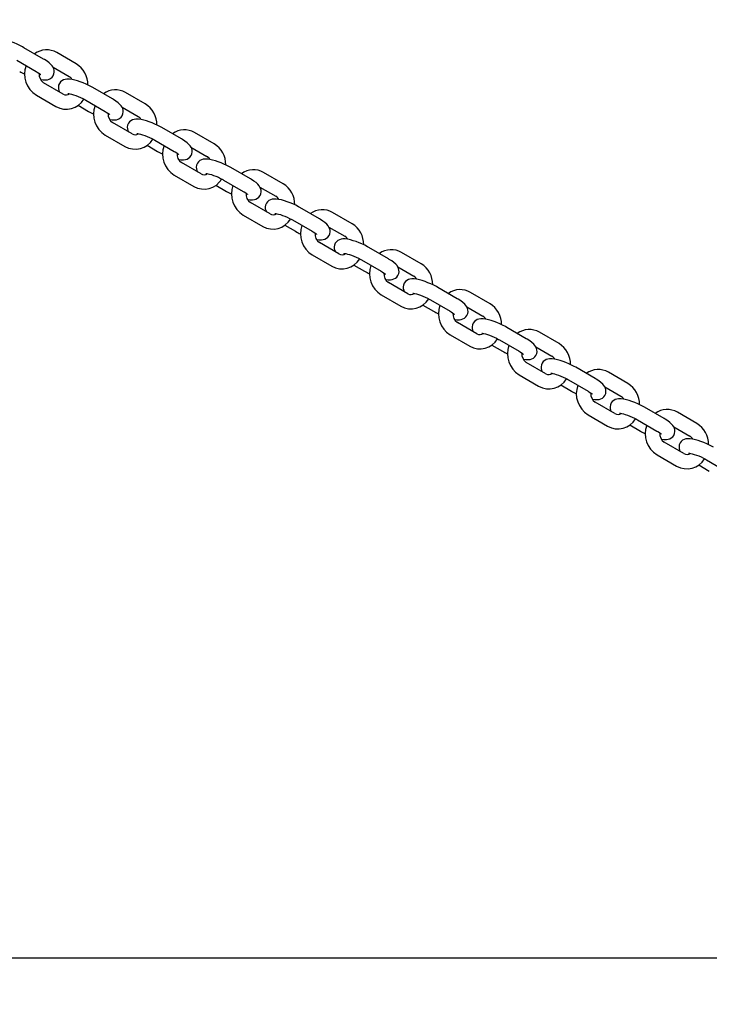
# Model space of a CAD drawing. Units: millimetres. Extents: x 2.23 to 7.32, y 4.6 to 6.53.
# Drawn here: x 3.8 to 4.08, y 5.38 to 5.79 of the extents above; entities that cross this region are included whole.
import ezdxf

# ---------------------------------------------------------------- set-up
doc = ezdxf.new("R2010")
doc.units = ezdxf.units.MM
doc.header["$LTSCALE"] = 60
doc.header["$PDSIZE"] = -1
doc.linetypes.add('SLD-Сплошная', pattern=[0])
doc.styles.get("Standard").update_dxf_attribs({"font": 'isocpeui.ttf'})
doc.dimstyles.new('ISO-25', dxfattribs={"dimtxt": 2.5, "dimasz": 2.5, "dimexe": 1.25, "dimexo": 0.625, "dimtad": 1, "dimtxsty": 'Standard', "dimcen": 2.5, "dimadec": 0, "dimazin": 0, "dimtfac": 1, "dimtmove": 0, "dimatfit": 3, "dimfxl": 1, "dimarcsym": 0})

# ---------------------------------------------------------------- blocks, each defined once
blk = doc.blocks.new('*D7')
at = {"color": 0, "lineweight": -2, "transparency": 16777216}
for p, q in [((3.070173932632857, 5.967224327373709), (3.068029843144668, 4.606622070784612)), ((7.319061102447943, 5.960528767173668), (7.316917012959753, 4.599926510584571)), ((3.24812416984669, 4.666338345699788), (7.137011786649029, 4.660210086673643))]:
    blk.add_line(p, q, dxfattribs=at)
at = {"color": 0, "transparency": 16777216}
for points in [[(3.248171444944515, 4.696338308450851), (3.248076894748866, 4.636338382948726), (3.068124393340316, 4.666621996286736)], [(7.137059061746854, 4.690210049424706), (7.136964511551204, 4.630210123922581), (7.317011563155402, 4.659926436086695)]]:
    blk.add_solid(points, dxfattribs=at)
at = {"layer": 'Defpoints', "color": 0, "transparency": 16777216}
for p in [(3.070173932632857, 5.967224327373709), (7.319061102447943, 5.960528767173668), (7.317011563155402, 4.659926436086695)]:
    blk.add_point(p, dxfattribs=at)
at = {"color": 0, "transparency": 16777216, "insert": (5.192816960429735, 4.821274020008977), "char_height": 0.18, "attachment_point": 5, "rotation": 359.90971117658427}
blk.add_mtext('4,25м', dxfattribs=at)
blk = doc.blocks.new('*D8')
at = {"color": 0, "lineweight": -2, "transparency": 16777216}
for p, q in [((4.32652026086018, 6.526528767173737), (2.451007100343752, 6.526528767173737)), ((2.511007100343752, 5.574528767173737), (2.511007100343752, 6.346528767173737)), ((4.32652026086018, 5.394528767173737), (2.451007100343752, 5.394528767173737))]:
    blk.add_line(p, q, dxfattribs=at)
at = {"color": 0, "transparency": 16777216}
for points in [[(2.481007100343752, 6.346528767173737), (2.541007100343752, 6.346528767173737), (2.511007100343752, 6.526528767173737)], [(2.481007100343752, 5.574528767173737), (2.541007100343752, 5.574528767173737), (2.511007100343752, 5.394528767173737)]]:
    blk.add_solid(points, dxfattribs=at)
at = {"layer": 'Defpoints', "color": 0, "transparency": 16777216}
for p in [(2.511007100343752, 6.526528767173737), (4.32652026086018, 6.526528767173737), (4.32652026086018, 5.394528767173737)]:
    blk.add_point(p, dxfattribs=at)
at = {"color": 0, "transparency": 16777216, "insert": (2.353007100343754, 5.960528767173734), "char_height": 0.18, "attachment_point": 5, "rotation": 90}
blk.add_mtext('1,13м', dxfattribs=at)

msp = doc.modelspace()

# ---------------------------------------------------------------- linework, layer by layer
at = {"color": 7, "linetype": 'SLD-Сплошная', "lineweight": 25}
for p, q in [((3.806429045945563, 5.768729616463057), (3.798278837193265, 5.773449040119906)), ((3.820058269113987, 5.766667513239413), (3.811908060361687, 5.771386936896262)), ((3.795272198856463, 5.76825672600078), (3.803422407608763, 5.763537302343931)), ((3.810395868247932, 5.765329255389222), (3.817051630777186, 5.761475199120285)), ((3.814590479944022, 5.754161369657803), (3.806440271191724, 5.758880793314651)), ((3.835148829167955, 5.752099266434158), (3.826998620415655, 5.756818690091008)), ((3.848778052336377, 5.750037163210513), (3.840627843584077, 5.754756586867363)), ((3.803433632854923, 5.753688479195525), (3.811583841607221, 5.748969055538677)), ((3.823991982078854, 5.751626375971882), (3.832142190831155, 5.746906952315032)), ((3.820796182567307, 5.749464572495945), (3.825213064775644, 5.746906952315031)), ((3.839115651470322, 5.748698905360322), (3.845771413999576, 5.744844849091387)), ((3.843310263166413, 5.737531019628904), (3.835160054414114, 5.742250443285752)), ((3.863868612390346, 5.735468916405258), (3.855718403638046, 5.740188340062107)), ((3.877497835558769, 5.733406813181614), (3.869347626806467, 5.738126236838464)), ((3.832153416077312, 5.737058129166626), (3.840303624829612, 5.732338705509776)), ((3.852711765301245, 5.734996025942981), (3.860861974053544, 5.730276602286131)), ((3.849515965789698, 5.732834222467046), (3.853932847998034, 5.730276602286132)), ((3.867835434692712, 5.732068555331424), (3.874491197221967, 5.728214499062487)), ((3.872030046388805, 5.720900669600003), (3.863879837636504, 5.725620093256854)), ((3.892588395612736, 5.718838566376359), (3.884438186860436, 5.72355799003321)), ((3.906217618781159, 5.716776463152715), (3.898067410028858, 5.721495886809565)), ((3.860873199299702, 5.720427779137728), (3.869023408052004, 5.715708355480877)), ((3.881431548523635, 5.718365675914083), (3.889581757275935, 5.713646252257234)), ((3.878235749012088, 5.716203872438148), (3.882652631220425, 5.713646252257233)), ((3.896555217915104, 5.715438205302524), (3.903210980444357, 5.711584149033588)), ((3.900749829611195, 5.704270319571105), (3.892599620858896, 5.708989743227954)), ((3.921308178835127, 5.702208216347461), (3.913157970082827, 5.706927640004309)), ((3.889592982522095, 5.703797429108827), (3.897743191274393, 5.699078005451979)), ((3.910151331746026, 5.701735325885184), (3.918301540498326, 5.697015902228333)), ((3.934937402003549, 5.700146113123816), (3.926787193251248, 5.704865536780666)), ((3.90695553223448, 5.699573522409247), (3.911372414442816, 5.697015902228334)), ((3.925275001137494, 5.698807855273625), (3.931930763666748, 5.69495379900469)), ((3.929469612833585, 5.687639969542206), (3.921319404081286, 5.692359393199055)), ((3.950027962057518, 5.68557786631856), (3.941877753305218, 5.690297289975411)), ((3.918312765744485, 5.687167079079929), (3.926462974496784, 5.682447655423079)), ((3.938871114968416, 5.685104975856285), (3.947021323720717, 5.680385552199435)), ((3.963657185225939, 5.683515763094917), (3.955506976473639, 5.688235186751767)), ((3.935675315456869, 5.682943172380349), (3.940092197665206, 5.680385552199435)), ((3.953994784359886, 5.682177505244725), (3.960650546889138, 5.678323448975791)), ((3.958189396055976, 5.671009619513307), (3.950039187303677, 5.675729043170156)), ((3.978747745279907, 5.668947516289663), (3.970597536527608, 5.673666939946512)), ((3.947032548966875, 5.67053672905103), (3.955182757719174, 5.665817305394181)), ((3.967590898190807, 5.668474625827386), (3.975741106943106, 5.663755202170536)), ((3.992376968448331, 5.666885413066018), (3.98422675969603, 5.671604836722867)), ((3.96439509867926, 5.66631282235145), (3.968811980887597, 5.663755202170536)), ((3.982714567582275, 5.665547155215827), (3.989370330111529, 5.661693098946891)), ((3.986909179278367, 5.654379269484407), (3.978758970526067, 5.659098693141257)), ((4.007467528502298, 5.652317166260763), (3.999317319749998, 5.657036589917612)), ((3.975752332189265, 5.65390637902213), (3.983902540941565, 5.64918695536528)), ((3.996310681413198, 5.651844275798486), (4.004460890165497, 5.647124852141636)), ((4.021096751670722, 5.650255063037118), (4.012946542918422, 5.654974486693968)), ((3.993114881901653, 5.64968247232255), (3.997531764109988, 5.647124852141638)), ((4.011434350804666, 5.648916805186928), (4.01809011333392, 5.645062748917992)), ((4.015628962500757, 5.637748919455508), (4.007478753748456, 5.642468343112357)), ((4.03618731172469, 5.635686816231863), (4.028037102972389, 5.640406239888714)), ((4.004472115411655, 5.637276028993232), (4.012622324163956, 5.632556605336381)), ((4.049816534893111, 5.633624713008219), (4.041666326140811, 5.63834413666507)), ((4.021834665124042, 5.633052122293651), (4.02625154733238, 5.630494502112738)), ((4.025030464635587, 5.635213925769587), (4.033180673387888, 5.630494502112737)), ((4.040154134027055, 5.632286455158029), (4.04680989655631, 5.628432398889093)), ((4.044348745723148, 5.621118569426609), (4.036198536970848, 5.625837993083459)), ((4.064907094947081, 5.619056466202965), (4.056756886194781, 5.623775889859814)), ((4.033191898634046, 5.620645678964333), (4.041342107386346, 5.615926255307484)), ((4.078536318115502, 5.61699436297932), (4.070386109363202, 5.62171378663617)), ((4.050554448346432, 5.616421772264752), (4.054971330554769, 5.613864152083839)), ((4.053750247857979, 5.618583575740689), (4.06190045661028, 5.613864152083838)), ((4.068873917249445, 5.615656105129131), (4.075529679778701, 5.611802048860194)), ((4.073068528945538, 5.604488219397711), (4.064918320193238, 5.60920764305456)), ((4.061911681856437, 5.604015328935434), (4.070061890608737, 5.599295905278584)), ((4.079274231568823, 5.599791422235852), (4.083691113777157, 5.597233802054939)), ((4.082470031080369, 5.601953225711789), (4.090620239832669, 5.597233802054939))]:
    msp.add_line(p, q, dxfattribs=at)
at = {"color": 7, "linetype": 'SLD-Сплошная', "lineweight": 25, "flags": 128}
for points in [[(3.798278837193266, 5.773449040119906), (3.79771857989198, 5.773764494675565), (3.796582095146536, 5.774355818605128), (3.795403761309502, 5.774910275467298), (3.794205062875474, 5.775419488571497), (3.793007064379915, 5.775874678799031), (3.791830647758938, 5.776266606776458), (3.790689585576905, 5.776587193683227), (3.789585497913508, 5.776827832785373), (3.788490082158175, 5.776973867688954), (3.787441024359704, 5.776984283030952), (3.786717698077464, 5.77688215179329), (3.786032559890893, 5.776669668850282), (3.785384295692015, 5.776325823878285), (3.784803898399774, 5.775840258118982), (3.784335561326377, 5.77522410270594), (3.783996254178313, 5.77443534300803), (3.783870408184077, 5.773660943221516), (3.783913284561531, 5.772939538610983), (3.784085925380264, 5.772280275388841), (3.784362011272549, 5.77167869485103), (3.784376250498587, 5.771657087074614)], [(3.805211890024594, 5.760155140926518), (3.806282036588343, 5.760012474774882), (3.807331094386814, 5.760002059432884), (3.808054420669054, 5.760104190670544), (3.808739558855625, 5.760316673613555), (3.809387823054503, 5.760660518585552), (3.809968220346744, 5.761146084344854), (3.81043655742014, 5.761762239757896), (3.810775864568205, 5.762550999455805), (3.810901710562441, 5.76332539924232), (3.810858834184987, 5.764046803852853), (3.810686193366254, 5.764706067074996), (3.81041010747397, 5.765307647612807), (3.810035185154846, 5.76587658567327), (3.809521990139794, 5.766466150579736), (3.808755584891474, 5.767159673884926), (3.807877356885343, 5.767816482075216), (3.806831835986869, 5.768491310053207), (3.806429045945564, 5.768729616463057)], [(3.803422407608763, 5.76353730234393), (3.803826437692592, 5.763296515377814), (3.804470784846693, 5.762877304492047), (3.804896771723798, 5.762563425305316), (3.805156511002359, 5.762343909638276), (3.805263667863859, 5.762238069819996), (3.805258280112847, 5.762245651003026)], [(3.826998620415655, 5.756818690091007), (3.82643836311437, 5.757134144646666), (3.825301878368926, 5.757725468576229), (3.824123544531892, 5.7582799254384), (3.822924846097863, 5.758789138542599), (3.821726847602305, 5.759244328770132), (3.820550430981327, 5.75963625674756), (3.819409368799294, 5.759956843654328), (3.818305281135898, 5.760197482756475), (3.817209865380565, 5.760343517660055), (3.816160807582093, 5.760353933002053), (3.815437481299854, 5.760251801764392), (3.814752343113283, 5.760039318821383), (3.814104078914404, 5.759695473849385), (3.813523681622164, 5.759209908090083), (3.813055344548767, 5.75859375267704), (3.812716037400703, 5.757804992979132), (3.812590191406467, 5.757030593192617), (3.812633067783921, 5.756309188582084), (3.812805708602654, 5.755649925359941), (3.813081794494939, 5.75504834482213), (3.813096033720975, 5.755026737045717)], [(3.816595219142685, 5.754369828036036), (3.816585710830646, 5.754368720867964), (3.816712604987008, 5.754364012072345), (3.817009570720623, 5.754330567253762), (3.817486139275867, 5.754244624550219), (3.818135287220984, 5.754088989533502), (3.818931032398172, 5.753856233919493), (3.819834736690944, 5.753548539332638), (3.820802509921799, 5.753175285431986), (3.8217896431548, 5.752750677849281), (3.822752406277851, 5.752292338646836), (3.823646676469305, 5.751821880279237), (3.823991982078853, 5.751626375971881)], [(3.833931673246985, 5.743524790897618), (3.835001819810734, 5.743382124745984), (3.836050877609205, 5.743371709403985), (3.836774203891445, 5.743473840641647), (3.837459342078016, 5.743686323584655), (3.838107606276894, 5.744030168556653), (3.838688003569134, 5.744515734315955), (3.839156340642532, 5.745131889728998), (3.839495647790596, 5.745920649426907), (3.839621493784831, 5.746695049213422), (3.839578617407378, 5.747416453823954), (3.839405976588644, 5.748075717046097), (3.83912989069636, 5.748677297583908), (3.838754968377236, 5.749246235644373), (3.838241773362184, 5.749835800550838), (3.837475368113865, 5.750529323856028), (3.836597140107733, 5.751186132046317), (3.835551619209259, 5.751860960024308), (3.835148829167955, 5.752099266434158)], [(3.832142190831154, 5.746906952315031), (3.832546220914982, 5.746666165348914), (3.833190568069084, 5.746246954463148), (3.833616554946189, 5.745933075276418), (3.833876294224749, 5.745713559609378), (3.83398345108625, 5.745607719791098), (3.833978063335238, 5.745615300974126)], [(3.855718403638046, 5.740188340062107), (3.85515814633676, 5.740503794617767), (3.854021661591317, 5.74109511854733), (3.852843327754282, 5.7416495754095), (3.851644629320254, 5.7421587885137), (3.850446630824696, 5.742613978741232), (3.849270214203719, 5.74300590671866), (3.848129152021686, 5.743326493625428), (3.847025064358288, 5.743567132727575), (3.845929648602955, 5.743713167631156), (3.844880590804484, 5.743723582973153), (3.844157264522244, 5.743621451735493), (3.843472126335673, 5.743408968792484), (3.842823862136795, 5.743065123820487), (3.842243464844555, 5.742579558061184), (3.841775127771157, 5.741963402648142), (3.841435820623094, 5.741174642950233), (3.841309974628858, 5.740400243163718), (3.841352851006312, 5.739678838553185), (3.841525491825045, 5.739019575331042), (3.841801577717329, 5.738417994793231), (3.841815816943366, 5.738396387016818)], [(3.845315002365076, 5.737739478007136), (3.845305494053037, 5.737738370839065), (3.845432388209399, 5.737733662043445), (3.845729353943014, 5.737700217224863), (3.846205922498258, 5.73761427452132), (3.846855070443376, 5.737458639504603), (3.847650815620564, 5.737225883890592), (3.848554519913336, 5.736918189303738), (3.849522293144192, 5.736544935403086), (3.850509426377191, 5.736120327820381), (3.851472189500242, 5.735661988617935), (3.852366459691697, 5.735191530250336), (3.852711765301244, 5.734996025942982)], [(3.862651456469375, 5.726894440868719), (3.863721603033124, 5.726751774717084), (3.864770660831595, 5.726741359375087), (3.865493987113834, 5.726843490612747), (3.866179125300405, 5.727055973555757), (3.866827389499284, 5.727399818527754), (3.867407786791524, 5.727885384287056), (3.867876123864921, 5.728501539700098), (3.868215431012985, 5.729290299398008), (3.868341277007221, 5.730064699184522), (3.868298400629768, 5.730786103795056), (3.868125759811035, 5.731445367017199), (3.86784967391875, 5.73204694755501), (3.867474751599627, 5.732615885615473), (3.866961556584574, 5.733205450521939), (3.866195151336255, 5.73389897382713), (3.865316923330123, 5.734555782017419), (3.864271402431649, 5.73523060999541), (3.863868612390346, 5.735468916405259)], [(3.860861974053544, 5.730276602286132), (3.861266004137372, 5.730035815320016), (3.861910351291474, 5.729616604434249), (3.862336338168579, 5.729302725247519), (3.862596077447139, 5.729083209580478), (3.862703234308641, 5.728977369762198), (3.862697846557628, 5.728984950945228)], [(3.884438186860437, 5.723557990033209), (3.883877929559151, 5.723873444588868), (3.882741444813708, 5.724464768518431), (3.881563110976674, 5.725019225380602), (3.880364412542644, 5.725528438484801), (3.879166414047086, 5.725983628712333), (3.877989997426108, 5.726375556689762), (3.876848935244076, 5.72669614359653), (3.87574484758068, 5.726936782698676), (3.874649431825347, 5.727082817602256), (3.873600374026875, 5.727093232944254), (3.872877047744636, 5.726991101706593), (3.872191909558065, 5.726778618763585), (3.871543645359186, 5.726434773791587), (3.870963248066946, 5.725949208032285), (3.870494910993549, 5.725333052619242), (3.870155603845485, 5.724544292921333), (3.870029757851248, 5.723769893134818), (3.870072634228702, 5.723048488524284), (3.870245275047436, 5.722389225302143), (3.87052136093972, 5.721787644764332), (3.870535600165757, 5.721766036987919)], [(3.874034785587467, 5.721109127978237), (3.874025277275428, 5.721108020810165), (3.87415217143179, 5.721103312014547), (3.874449137165405, 5.721069867195964), (3.874925705720649, 5.72098392449242), (3.875574853665767, 5.720828289475703), (3.876370598842955, 5.720595533861694), (3.877274303135727, 5.720287839274839), (3.878242076366583, 5.719914585374188), (3.879229209599583, 5.719489977791482), (3.880191972722633, 5.719031638589037), (3.881086242914087, 5.718561180221437), (3.881431548523635, 5.718365675914082)], [(3.891371239691765, 5.710264090839821), (3.892441386255515, 5.710121424688186), (3.893490444053986, 5.710111009346187), (3.894213770336226, 5.710213140583848), (3.894898908522797, 5.710425623526858), (3.895547172721675, 5.710769468498855), (3.896127570013916, 5.711255034258158), (3.896595907087312, 5.7118711896712), (3.896935214235377, 5.712659949369109), (3.897061060229613, 5.713434349155624), (3.897018183852158, 5.714155753766156), (3.896845543033425, 5.714815016988299), (3.896569457141141, 5.715416597526111), (3.896194534822018, 5.715985535586575), (3.895681339806965, 5.71657510049304), (3.894914934558646, 5.71726862379823), (3.894036706552513, 5.717925431988519), (3.89299118565404, 5.71860025996651), (3.892588395612736, 5.718838566376359)], [(3.889581757275935, 5.713646252257234), (3.889985787359763, 5.713405465291117), (3.890630134513865, 5.712986254405349), (3.89105612139097, 5.71267237521862), (3.89131586066953, 5.71245285955158), (3.891423017531031, 5.712347019733299), (3.891417629780019, 5.712354600916329)], [(3.913157970082827, 5.706927640004309), (3.912597712781542, 5.70724309455997), (3.911461228036098, 5.707834418489532), (3.910282894199064, 5.708388875351702), (3.909084195765035, 5.708898088455902), (3.907886197269477, 5.709353278683436), (3.906709780648498, 5.709745206660862), (3.905568718466466, 5.710065793567631), (3.90446463080307, 5.710306432669777), (3.903369215047737, 5.710452467573358), (3.902320157249265, 5.710462882915356), (3.901596830967026, 5.710360751677695), (3.900911692780455, 5.710148268734686), (3.900263428581577, 5.709804423762689), (3.899683031289336, 5.709318858003386), (3.899214694215939, 5.708702702590344), (3.898875387067875, 5.707913942892434), (3.898749541073639, 5.70713954310592), (3.898792417451093, 5.706418138495387), (3.898965058269826, 5.705758875273244), (3.899241144162111, 5.705157294735433), (3.899255383388148, 5.705135686959019)], [(3.902754568809858, 5.70447877794934), (3.902745060497819, 5.704477670781267), (3.90287195465418, 5.704472961985648), (3.903168920387795, 5.704439517167065), (3.903645488943039, 5.704353574463522), (3.904294636888157, 5.704197939446805), (3.905090382065345, 5.703965183832794), (3.905994086358117, 5.70365748924594), (3.906961859588973, 5.703284235345288), (3.907948992821973, 5.702859627762583), (3.908911755945023, 5.702401288560138), (3.909806026136478, 5.701930830192539), (3.910151331746025, 5.701735325885184)], [(3.920091022914157, 5.693633740810921), (3.921161169477906, 5.693491074659286), (3.922210227276377, 5.693480659317288), (3.922933553558617, 5.693582790554949), (3.923618691745188, 5.693795273497958), (3.924266955944066, 5.694139118469955), (3.924847353236307, 5.694624684229257), (3.925315690309704, 5.695240839642301), (3.925654997457768, 5.696029599340211), (3.925780843452003, 5.696803999126725), (3.92573796707455, 5.697525403737258), (3.925565326255816, 5.6981846669594), (3.925289240363532, 5.698786247497211), (3.924914318044408, 5.699355185557675), (3.924401123029356, 5.69994475046414), (3.923634717781037, 5.700638273769331), (3.922756489774904, 5.70129508195962), (3.92171096887643, 5.701969909937612), (3.921308178835127, 5.702208216347461)], [(3.918301540498326, 5.697015902228333), (3.918705570582154, 5.696775115262218), (3.919349917736256, 5.696355904376451), (3.919775904613361, 5.696042025189721), (3.920035643891921, 5.69582250952268), (3.920142800753422, 5.695716669704399), (3.92013741300241, 5.69572425088743)], [(3.941877753305216, 5.690297289975411), (3.941317496003931, 5.69061274453107), (3.940181011258488, 5.691204068460634), (3.939002677421453, 5.691758525322804), (3.937803978987424, 5.692267738427003), (3.936605980491866, 5.692722928654536), (3.935429563870889, 5.693114856631964), (3.934288501688856, 5.693435443538732), (3.933184414025459, 5.693676082640879), (3.932088998270126, 5.693822117544459), (3.931039940471654, 5.693832532886456), (3.930316614189416, 5.693730401648796), (3.929631476002843, 5.693517918705787), (3.928983211803965, 5.69317407373379), (3.928402814511726, 5.692688507974487), (3.927934477438328, 5.692072352561445), (3.927595170290264, 5.691283592863536), (3.927469324296029, 5.690509193077022), (3.927512200673482, 5.689787788466488), (3.927684841492215, 5.689128525244345), (3.9279609273845, 5.688526944706534), (3.927975166610537, 5.68850533693012)], [(3.931474352032247, 5.687848427920439), (3.931464843720208, 5.687847320752367), (3.931591737876569, 5.687842611956749), (3.931888703610184, 5.687809167138166), (3.932365272165429, 5.687723224434623), (3.933014420110546, 5.687567589417906), (3.933810165287734, 5.687334833803896), (3.934713869580506, 5.687027139217042), (3.935681642811363, 5.68665388531639), (3.936668776044361, 5.686229277733685), (3.937631539167413, 5.685770938531239), (3.938525809358867, 5.68530048016364), (3.938871114968415, 5.685104975856285)], [(3.948810806136547, 5.677003390782022), (3.949880952700297, 5.676860724630387), (3.950930010498769, 5.676850309288389), (3.951653336781008, 5.676952440526049), (3.952338474967579, 5.677164923469059), (3.952986739166458, 5.677508768441057), (3.953567136458697, 5.677994334200359), (3.954035473532095, 5.678610489613401), (3.954374780680159, 5.67939924931131), (3.954500626674395, 5.680173649097825), (3.954457750296942, 5.680895053708357), (3.954285109478207, 5.681554316930502), (3.954009023585923, 5.682155897468312), (3.9536341012668, 5.682724835528776), (3.953120906251747, 5.683314400435242), (3.952354501003427, 5.684007923740431), (3.951476272997295, 5.68466473193072), (3.950430752098822, 5.685339559908711), (3.950027962057518, 5.685577866318561)], [(3.947021323720717, 5.680385552199435), (3.947425353804546, 5.680144765233318), (3.948069700958647, 5.67972555434755), (3.948495687835752, 5.679411675160821), (3.948755427114313, 5.679192159493781), (3.948862583975814, 5.679086319675501), (3.948857196224801, 5.67909390085853)], [(3.970597536527609, 5.673666939946511), (3.970037279226323, 5.673982394502171), (3.96890079448088, 5.674573718431733), (3.967722460643845, 5.675128175293904), (3.966523762209817, 5.675637388398103), (3.965325763714258, 5.676092578625637), (3.96414934709328, 5.676484506603064), (3.963008284911249, 5.676805093509832), (3.961904197247852, 5.677045732611979), (3.960808781492519, 5.677191767515559), (3.959759723694047, 5.677202182857557), (3.959036397411807, 5.677100051619897), (3.958351259225236, 5.676887568676888), (3.957702995026358, 5.67654372370489), (3.957122597734118, 5.676058157945587), (3.95665426066072, 5.675442002532545), (3.956314953512656, 5.674653242834635), (3.956189107518421, 5.673878843048121), (3.956231983895874, 5.673157438437588), (3.956404624714608, 5.672498175215446), (3.956680710606892, 5.671896594677635), (3.95669494983293, 5.67187498690122)], [(3.960194135254639, 5.67121807789154), (3.9601846269426, 5.671216970723468), (3.960311521098962, 5.671212261927849), (3.960608486832577, 5.671178817109267), (3.961085055387821, 5.671092874405724), (3.961734203332939, 5.670937239389007), (3.962529948510127, 5.670704483774996), (3.963433652802899, 5.670396789188142), (3.964401426033755, 5.670023535287489), (3.965388559266755, 5.669598927704785), (3.966351322389805, 5.669140588502339), (3.96724559258126, 5.66867013013474), (3.967590898190807, 5.668474625827385)], [(3.977530589358939, 5.660373040753123), (3.978600735922687, 5.660230374601488), (3.979649793721158, 5.66021995925949), (3.980373120003398, 5.66032209049715), (3.981058258189969, 5.66053457344016), (3.981706522388847, 5.660878418412157), (3.982286919681088, 5.66136398417146), (3.982755256754485, 5.661980139584502), (3.983094563902549, 5.662768899282412), (3.983220409896785, 5.663543299068926), (3.98317753351933, 5.664264703679459), (3.983004892700597, 5.664923966901601), (3.982728806808313, 5.665525547439413), (3.98235388448919, 5.666094485499877), (3.981840689474137, 5.666684050406342), (3.981074284225818, 5.667377573711533), (3.980196056219685, 5.668034381901822), (3.979150535321212, 5.668709209879813), (3.978747745279908, 5.668947516289662)], [(3.975741106943107, 5.663755202170536), (3.976145137026935, 5.663514415204419), (3.976789484181037, 5.663095204318652), (3.977215471058142, 5.662781325131922), (3.977475210336703, 5.662561809464881), (3.977582367198203, 5.662455969646601), (3.977576979447191, 5.662463550829631)], [(3.999317319749998, 5.657036589917612), (3.998757062448713, 5.657352044473272), (3.99762057770327, 5.657943368402835), (3.996442243866235, 5.658497825265005), (3.995243545432206, 5.659007038369205), (3.994045546936648, 5.659462228596737), (3.99286913031567, 5.659854156574165), (3.991728068133638, 5.660174743480933), (3.990623980470241, 5.66041538258308), (3.989528564714908, 5.66056141748666), (3.988479506916437, 5.660571832828659), (3.987756180634197, 5.660469701590998), (3.987071042447626, 5.660257218647988), (3.986422778248747, 5.65991337367599), (3.985842380956508, 5.659427807916688), (3.98537404388311, 5.658811652503646), (3.985034736735046, 5.658022892805737), (3.98490889074081, 5.657248493019222), (3.984951767118265, 5.656527088408689), (3.985124407936998, 5.655867825186546), (3.985400493829283, 5.655266244648735), (3.985414733055319, 5.655244636872322)], [(3.988913918477029, 5.654587727862641), (3.98890441016499, 5.654586620694569), (3.989031304321352, 5.65458191189895), (3.989328270054966, 5.654548467080367), (3.989804838610211, 5.654462524376823), (3.990453986555329, 5.654306889360107), (3.991249731732517, 5.654074133746097), (3.992153436025289, 5.653766439159242), (3.993121209256144, 5.653393185258591), (3.994108342489145, 5.652968577675886), (3.995071105612195, 5.65251023847344), (3.99596537580365, 5.652039780105841), (3.996310681413197, 5.651844275798486)], [(4.006250372581329, 5.643742690724223), (4.007320519145077, 5.643600024572589), (4.008369576943549, 5.64358960923059), (4.009092903225789, 5.643691740468252), (4.00977804141236, 5.64390422341126), (4.010426305611238, 5.644248068383258), (4.011006702903478, 5.64473363414256), (4.011475039976875, 5.645349789555603), (4.01181434712494, 5.646138549253512), (4.011940193119175, 5.646912949040027), (4.011897316741722, 5.64763435365056), (4.011724675922988, 5.648293616872703), (4.011448590030703, 5.648895197410514), (4.011073667711581, 5.649464135470978), (4.010560472696527, 5.650053700377443), (4.009794067448207, 5.650747223682633), (4.008915839442075, 5.651404031872922), (4.007870318543603, 5.652078859850914), (4.007467528502298, 5.652317166260763)], [(4.004460890165498, 5.647124852141636), (4.004864920249326, 5.646884065175519), (4.005509267403427, 5.646464854289752), (4.005935254280533, 5.646150975103023), (4.006194993559093, 5.645931459435983), (4.006302150420595, 5.645825619617702), (4.006296762669581, 5.645833200800732)], [(4.028037102972388, 5.640406239888713), (4.027476845671104, 5.640721694444372), (4.026340360925659, 5.641313018373935), (4.025162027088625, 5.641867475236105), (4.023963328654596, 5.642376688340304), (4.022765330159038, 5.642831878567838), (4.02158891353806, 5.643223806545265), (4.020447851356027, 5.643544393452033), (4.01934376369263, 5.643785032554181), (4.018248347937298, 5.643931067457761), (4.017199290138826, 5.643941482799758), (4.016475963856587, 5.643839351562098), (4.015790825670015, 5.643626868619089), (4.015142561471137, 5.643283023647092), (4.014562164178898, 5.642797457887789), (4.0140938271055, 5.642181302474746), (4.013754519957436, 5.641392542776837), (4.013628673963201, 5.640618142990323), (4.013671550340653, 5.63989673837979), (4.013844191159388, 5.639237475157648), (4.014120277051672, 5.638635894619837), (4.014134516277708, 5.638614286843423)], [(4.017633701699419, 5.637957377833741), (4.01762419338738, 5.637956270665669), (4.017751087543742, 5.637951561870051), (4.018048053277355, 5.637918117051468), (4.0185246218326, 5.637832174347925), (4.019173769777717, 5.637676539331208), (4.019969514954905, 5.637443783717198), (4.020873219247676, 5.637136089130344), (4.021840992478533, 5.636762835229692), (4.022828125711532, 5.636338227646987), (4.023790888834583, 5.635879888444541), (4.024685159026038, 5.635409430076942), (4.025030464635587, 5.635213925769587)], [(4.03497015580372, 5.627112340695325), (4.036040302367467, 5.62696967454369), (4.037089360165939, 5.626959259201691), (4.037812686448177, 5.627061390439352), (4.038497824634748, 5.627273873382362), (4.039146088833627, 5.627617718354359), (4.039726486125867, 5.628103284113662), (4.040194823199265, 5.628719439526704), (4.040534130347329, 5.629508199224613), (4.040659976341565, 5.630282599011127), (4.040617099964111, 5.631004003621661), (4.040444459145378, 5.631663266843804), (4.040168373253093, 5.632264847381615), (4.03979345093397, 5.632833785442078), (4.039280255918917, 5.633423350348544), (4.038513850670598, 5.634116873653735), (4.037635622664466, 5.634773681844024), (4.036590101765992, 5.635448509822015), (4.036187311724688, 5.635686816231864)], [(4.033180673387887, 5.630494502112738), (4.033584703471716, 5.630253715146622), (4.034229050625816, 5.629834504260854), (4.034655037502922, 5.629520625074125), (4.034914776781482, 5.629301109407083), (4.035021933642984, 5.629195269588803), (4.035016545891971, 5.629202850771834)], [(4.056756886194781, 5.623775889859814), (4.056196628893495, 5.624091344415473), (4.055060144148052, 5.624682668345036), (4.053881810311017, 5.625237125207207), (4.052683111876989, 5.625746338311406), (4.05148511338143, 5.626201528538938), (4.050308696760452, 5.626593456516367), (4.04916763457842, 5.626914043423135), (4.048063546915023, 5.627154682525281), (4.046968131159691, 5.627300717428861), (4.045919073361219, 5.62731113277086), (4.04519574707898, 5.627209001533198), (4.044510608892409, 5.62699651859019), (4.04386234469353, 5.626652673618191), (4.04328194740129, 5.62616710785889), (4.042813610327893, 5.625550952445847), (4.042474303179828, 5.624762192747938), (4.042348457185593, 5.623987792961423), (4.042391333563047, 5.623266388350891), (4.04256397438178, 5.622607125128748), (4.042840060274065, 5.622005544590936), (4.042854299500101, 5.621983936814524)], [(4.046353484921811, 5.621327027804843), (4.046343976609773, 5.62132592063677), (4.046470870766134, 5.621321211841152), (4.046767836499749, 5.621287767022568), (4.047244405054993, 5.621201824319025), (4.047893553000111, 5.621046189302309), (4.048689298177298, 5.620813433688299), (4.049593002470069, 5.620505739101444), (4.050560775700927, 5.620132485200792), (4.051547908933927, 5.619707877618088), (4.052510672056976, 5.619249538415642), (4.053404942248432, 5.618779080048042), (4.053750247857979, 5.618583575740687)], [(4.06368993902611, 5.610481990666425), (4.064760085589858, 5.610339324514791), (4.06580914338833, 5.610328909172793), (4.066532469670569, 5.610431040410453), (4.06721760785714, 5.610643523353462), (4.06786587205602, 5.61098736832546), (4.068446269348259, 5.611472934084762), (4.068914606421656, 5.612089089497805), (4.069253913569721, 5.612877849195713), (4.069379759563956, 5.613652248982228), (4.069336883186502, 5.614373653592761), (4.069164242367769, 5.615032916814903), (4.068888156475484, 5.615634497352715), (4.068513234156362, 5.616203435413179), (4.068000039141309, 5.616793000319644), (4.06723363389299, 5.617486523624835), (4.066355405886858, 5.618143331815124), (4.065309884988384, 5.618818159793115), (4.064907094947079, 5.619056466202964)], [(4.061900456610278, 5.613864152083838), (4.062304486694107, 5.613623365117721), (4.06294883384821, 5.613204154231955), (4.063374820725314, 5.612890275045225), (4.063634560003874, 5.612670759378184), (4.063741716865375, 5.612564919559905), (4.063736329114362, 5.612572500742933)], [(4.08547666941717, 5.607145539830915), (4.084916412115885, 5.607460994386575), (4.083779927370441, 5.608052318316138), (4.082601593533407, 5.608606775178308), (4.081402895099378, 5.609115988282507), (4.08020489660382, 5.609571178510041), (4.079028479982842, 5.609963106487468), (4.077887417800809, 5.610283693394236), (4.076783330137413, 5.610524332496383), (4.07568791438208, 5.610670367399964), (4.074638856583609, 5.610680782741961), (4.073915530301369, 5.610578651504301), (4.073230392114798, 5.610366168561292), (4.072582127915919, 5.610022323589295), (4.07200173062368, 5.609536757829991), (4.071533393550282, 5.60892060241695), (4.071194086402218, 5.608131842719041), (4.071068240407982, 5.607357442932527), (4.071111116785436, 5.606636038321993), (4.071283757604169, 5.605976775099851), (4.071559843496454, 5.60537519456204), (4.071574082722491, 5.605353586785625)], [(4.075073268144201, 5.604696677775944), (4.075063759832162, 5.604695570607872), (4.075190653988524, 5.604690861812253), (4.075487619722137, 5.604657416993671), (4.075964188277383, 5.604571474290128), (4.076613336222501, 5.604415839273411), (4.077409081399689, 5.6041830836594), (4.078312785692461, 5.603875389072545), (4.079280558923316, 5.603502135171894), (4.080267692156317, 5.603077527589189), (4.081230455279367, 5.602619188386743), (4.082124725470822, 5.602148730019144), (4.082470031080369, 5.60195322571179)]]:
    msp.add_lwpolyline(points, dxfattribs=at)
at = {"color": 7, "linetype": 'SLD-Сплошная', "lineweight": 25}
for centre, radius, start, end in [((3.807676648991314, 5.764171891737461), 0.008364312214931896, 59.60963328477059, 126.5481278452645), ((3.81483857668518, 5.758075740343931), 0.01005304682864243, 359.1071340811834, 58.72039190116504), ((3.809255011066762, 5.785417415105666), 0.02532984553135413, 239.7468249905483, 245.1280773519558), ((3.808874609300995, 5.762467887195896), 0.01032870899598237, 160.0006578242855, 238.2117257605213), ((3.808697088723503, 5.762326157223125), 0.004118708272451717, 173.6795914648895, 236.7739889505385), ((3.815330195984758, 5.758586647276981), 0.003362598622501135, 28.68844937548881, 59.20713785303162), ((3.815828633834299, 5.756129514366922), 0.002325213678792215, 237.8261260228191, 307.6135789014534), ((3.836396432213704, 5.747541541708557), 0.00836431221493635, 59.60963328478643, 126.5481278452403), ((3.815833047580592, 5.756428699656166), 0.008584989328108288, 240.3330435342078, 329.3198194800082), ((3.843558359907569, 5.741445390315032), 0.01005304682864341, 359.1071340811886, 58.72039190115159), ((3.837974794289153, 5.76878706507676), 0.02532984553134725, 239.7468249905392, 245.1280773519464), ((3.837594392523389, 5.745837537166996), 0.01032870899598448, 160.0006578242758, 238.2117257605025), ((3.837416871945873, 5.745695807194217), 0.004118708272433338, 173.6795914647245, 236.7739889507033), ((3.844049979207145, 5.741956297248077), 0.003362598622506611, 28.68844937552614, 59.20713785301837), ((3.865116215436094, 5.730911191679663), 0.008364312214930988, 59.60963328476489, 126.5481278452657), ((3.844552830802983, 5.739798349627267), 0.008584989328109123, 240.3330435342108, 329.3198194800046), ((3.844548417056687, 5.739499164338068), 0.002325213678829204, 237.826126023469, 307.6135789008329), ((3.866694577511711, 5.752156715048196), 0.02532984553172208, 239.7468249905929, 245.1280773519231), ((3.866314175745778, 5.729207187138098), 0.01032870899598354, 160.0006578242796, 238.2117257605108), ((3.866136655168264, 5.729065457165317), 0.004118708272432456, 173.6795914647109, 236.7739889507001), ((3.872278143129959, 5.724815040286131), 0.01005304682864457, 359.1071340811937, 58.72039190115469), ((3.872769762429526, 5.725325947219168), 0.003362598622519681, 28.68844937560916, 59.20713785295933), ((3.893835998658485, 5.714280841650766), 0.008364312214929755, 59.60963328476397, 126.5481278452754), ((3.873272614025374, 5.723167999598364), 0.00858498932810571, 240.3330435341961, 329.3198194800256), ((3.873268200279079, 5.722868814309125), 0.002325213678793645, 237.8261260228609, 307.6135789014527), ((3.89541436073427, 5.735526365019592), 0.02532984553206078, 239.7468249905991, 245.1280773518564), ((3.895033958968168, 5.712576837109199), 0.01032870899598383, 160.0006578242842, 238.2117257605176), ((3.900997926352355, 5.708184690257235), 0.01005304682864022, 359.1071340811832, 58.72039190116627), ((3.894856438390643, 5.712435107136412), 0.00411870827242181, 173.6795914646065, 236.7739889507903), ((3.901489545651939, 5.708695597190289), 0.00336259862249109, 28.68844937548181, 59.2071378531074), ((3.922555781880877, 5.697650491621865), 0.008364312214931446, 59.60963328477321, 126.5481278452706), ((3.901992397247765, 5.706537649569469), 0.008584989328109504, 240.3330435342189, 329.3198194800061), ((3.901987983501471, 5.706238464280216), 0.002325213678785203, 237.8261260227026, 307.613578901613), ((3.924134143956909, 5.71889601499119), 0.02532984553261605, 239.7468249906828, 245.1280773518219), ((3.923753742190559, 5.695946487080299), 0.01032870899598255, 160.0006578242779, 238.2117257605103), ((3.929717709574738, 5.691554340228333), 0.01005304682864625, 359.1071340811989, 58.72039190114867), ((3.923576221613043, 5.69580475710752), 0.004118708272430648, 173.6795914647313, 236.7739889507379), ((3.930209328874308, 5.692065247161371), 0.003362598622518561, 28.68844937560315, 59.20713785297233), ((3.951275565103266, 5.68102014159297), 0.008364312214928064, 59.60963328475258, 126.5481278452801), ((3.930712180470155, 5.689907299540567), 0.008584989328106743, 240.333043534202, 329.319819480022), ((3.930707766723863, 5.689608114251264), 0.002325213678742227, 237.8261260219594, 307.6135789023184), ((3.952853927178725, 5.702265664961176), 0.02532984553136388, 239.7468249905378, 245.1280773519416), ((3.952473525412953, 5.679316137051401), 0.01032870899598692, 160.000657824291, 238.2117257604993), ((3.958437492797131, 5.674923990199435), 0.01005304682864384, 359.1071340811937, 58.72039190115206), ((3.952296004835441, 5.679174407078622), 0.004118708272437999, 173.6795914647443, 236.7739889506497), ((3.958929112096699, 5.675434897132472), 0.003362598622517798, 28.6884493755766, 59.20713785296459), ((3.979995348325658, 5.664389791564063), 0.008364312214934751, 59.6096332847829, 126.54812784525), ((3.959431963692545, 5.673276949511667), 0.008584989328106475, 240.333043534199, 329.3198194800286), ((3.959427549946254, 5.672977764222359), 0.002325213678736166, 237.8261260218754, 307.6135789024473), ((3.98119330863534, 5.6626857870225), 0.01032870899598209, 160.0006578242716, 238.2117257605145), ((3.987157276019527, 5.658293640170537), 0.01005304682863989, 359.1071340811732, 58.72039190116364), ((3.981573710401227, 5.685635314932514), 0.02532984553162566, 239.7468249905879, 245.1280773519386), ((3.981015788057844, 5.662544057049727), 0.004118708272448791, 173.6795914648479, 236.7739889505647), ((3.987648895319074, 5.658804547103557), 0.003362598622540398, 28.68844937569444, 59.20713785285054), ((4.008715131548048, 5.647759441535168), 0.008364312214930988, 59.60963328476489, 126.5481278452693), ((3.988151746914937, 5.656646599482769), 0.008584989328108217, 240.3330435342075, 329.3198194800149), ((3.988147333168646, 5.656347414193463), 0.002325213678739251, 237.826126021943, 307.6135789024025), ((4.009913091857734, 5.646055436993602), 0.01032870899598547, 160.0006578242876, 238.211725760503), ((4.015877059241913, 5.641663290141635), 0.01005304682864341, 359.1071340811886, 58.72039190115854), ((4.010293493623267, 5.669004964902932), 0.0253298455308577, 239.7468249904957, 245.1280773520087), ((4.009735571280221, 5.645913707020822), 0.004118708272435448, 173.6795914647279, 236.773988950662), ((4.016368678541477, 5.642174197074668), 0.003362598622523967, 28.68844937562356, 59.20713785296557), ((4.037434914770439, 5.631129091506263), 0.008364312214936668, 59.60963328479476, 126.5481278452452), ((4.016871530137326, 5.640016249453869), 0.008584989328107381, 240.3330435342046, 329.3198194800185), ((4.016867116391036, 5.639717064164564), 0.00232521367874002, 237.8261260219454, 307.6135789023411), ((4.038632875080123, 5.629425086964702), 0.01032870899598425, 160.0006578242813, 238.2117257605045), ((4.0445968424643, 5.625032940112736), 0.01005304682864693, 359.107134081199, 58.7203919011465), ((4.039013276846223, 5.652374614875097), 0.02532984553206177, 239.7468249905992, 245.1280773518563), ((4.038455354502606, 5.629283356991922), 0.004118708272431622, 173.6795914647334, 236.7739889507172), ((4.045088461763855, 5.62554384704576), 0.003362598622539285, 28.68844937566789, 59.20713785285578), ((4.045591313359718, 5.623385899424968), 0.008584989328104805, 240.3330435341906, 329.3198194800358), ((4.045586899613428, 5.623086714135617), 0.002325213678700091, 237.8261260212488, 307.6135789030238), ((4.06615469799283, 5.614498741477377), 0.00836431221492521, 59.60963328474859, 126.5481278452947), ((4.067352658302517, 5.612794736935805), 0.01032870899598799, 160.0006578242944, 238.2117257604946), ((4.073316625686696, 5.608402590083839), 0.01005304682864098, 359.1071340811934, 58.7203919011689), ((4.067733060068102, 5.635744264845242), 0.02532984553097805, 239.7468249905114, 245.1280773519998), ((4.067175137724998, 5.612653006963022), 0.004118708272432109, 173.6795914647102, 236.7739889507069), ((4.073808244986291, 5.608913497016905), 0.003362598622476319, 28.68844937540967, 59.20713785314968), ((4.074306682835817, 5.606456364106761), 0.002325213678735982, 237.8261260218569, 307.6135789024693), ((4.074311096582108, 5.606755549396072), 0.008584989328108505, 240.3330435342053, 329.3198194800185)]:
    msp.add_arc(centre, radius, start, end, dxfattribs=at)

# ---------------------------------------------------------------- dimensions: what is measured, and where the dimension line sits
dim = msp.add_linear_dim(base=(2.511007100343752, 6.526528767173737), p1=(4.326520260860178, 5.394528767173735), p2=(4.326520260860178, 6.526528767173733), angle=90, dimstyle='ISO-25', override={"dimtxt": 0.18, "dimasz": 0.18, "dimexe": 0.06, "dimexo": 0, "dimgap": 0.05, "dimtih": 0, "dimtoh": 0, "dimzin": 1, "dimpost": 'м', "dimtdec": 3, "dimtzin": 1})
dim.commit()
dim.dimension.update_dxf_attribs({"geometry": '*D8', "text_midpoint": (2.353007100343754, 5.960528767173734)})
dim = msp.add_aligned_dim(p1=(3.070173932632857, 5.96722432737371), p2=(7.319061102447943, 5.960528767173669), distance=-1.300603945957485, dimstyle='ISO-25', override={"dimtxt": 0.18, "dimasz": 0.18, "dimexe": 0.06, "dimexo": 0, "dimgap": 0.05, "dimzin": 1, "dimpost": 'м', "dimtdec": 3, "dimtzin": 1})
dim.commit()
dim.dimension.update_dxf_attribs({"geometry": '*D7', "text_midpoint": (5.192816960429735, 4.821274020008977)})

doc.saveas('drawing.dxf')
